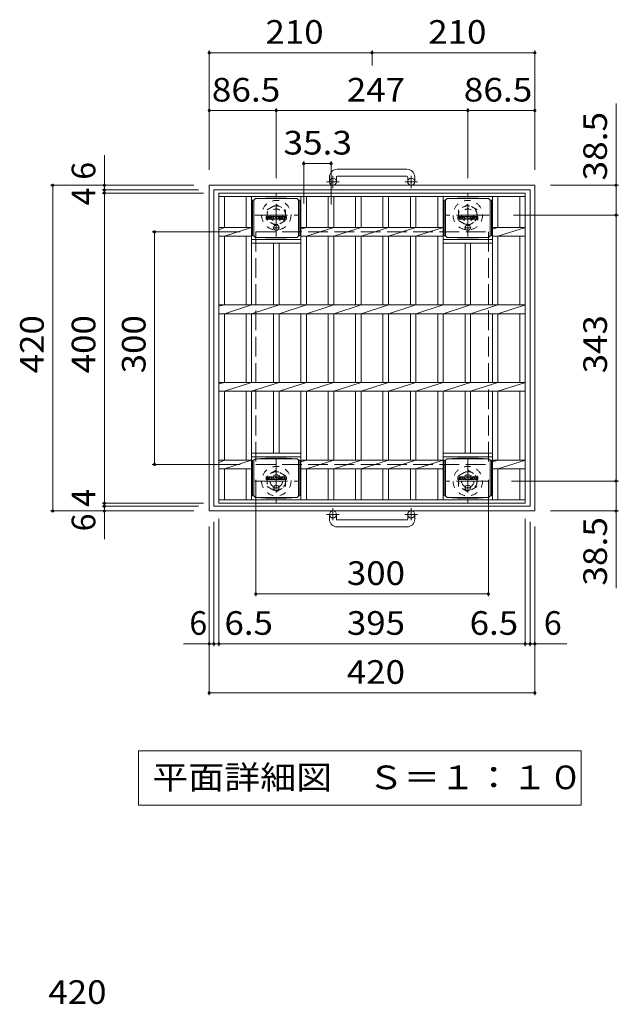
# Model space of a CAD drawing. Units: millimetres. Extents: x -1344 to 1943, y -1353 to 1351.
# Drawn here: x -1104 to -331, y 81 to 1351 of the extents above; entities that cross this region are included whole.
import ezdxf

# ---------------------------------------------------------------- set-up
doc = ezdxf.new("R2010")
doc.units = ezdxf.units.MM
doc.header["$LTSCALE"] = 10
for name, pattern in [('JWW_CENTER1', [6.773333, 4.233333, -0.846667, 0.846667, -0.846667]), ('JWW_DASHED1', [1.693333, 0.846667, -0.846667]), ('JWW_DASHED3', [3.386667, 2.54, -0.846667])]:
    doc.linetypes.add(name, pattern=pattern)
for name, color, linetype in [('C-1', 7, 'Continuous'), ('C-2', 7, 'Continuous'), ('C-4', 7, 'Continuous'), ('C-5', 7, 'Continuous'), ('C-9', 7, 'Continuous'), ('C-F', 7, 'Continuous'), ('D-4', 7, 'Continuous')]:
    doc.layers.add(name, color=color, linetype=linetype)
doc.styles.add('ＭＳ ゴシック', font='txt', dxfattribs={"height": 1})

msp = doc.modelspace()

# ---------------------------------------------------------------- linework, layer by layer
at = {"layer": 'C-1', "color": 2, "linetype": 'Continuous', "lineweight": 9}
for p, q in [((-604, 1157.7), (-694, 1157.7)), ((-704, 1147.7), (-704, 1141.6)), ((-695, 1147.7), (-695, 1141.6)), ((-694, 1148.7), (-604, 1148.7)), ((-603, 1147.7), (-603, 1141.6)), ((-594, 1147.7), (-594, 1141.6)), ((-859, 1137.1), (-859, 717.1)), ((-859, 1137.1), (-439, 1137.1)), ((-853, 1131.1), (-853, 723.1)), ((-853, 1131.1), (-445, 1131.1)), ((-445, 1131.1), (-445, 723.1)), ((-439, 1137.1), (-439, 717.1)), ((-859, 717.1), (-439, 717.1)), ((-853, 723.1), (-445, 723.1)), ((-704, 706.5), (-704, 712.6)), ((-695, 706.5), (-695, 712.6)), ((-603, 706.5), (-603, 712.6)), ((-594, 706.5), (-594, 712.6)), ((-694, 705.5), (-604, 705.5)), ((-604, 696.5), (-694, 696.5))]:
    msp.add_line(p, q, dxfattribs=at)
at = {"layer": 'C-1', "color": 2, "linetype": 'JWW_CENTER1', "lineweight": 9}
for p, q in [((-699.5, 1133.5), (-699.5, 1149.1)), ((-598.5, 1133.5), (-598.5, 1149.1)), ((-691.4, 1141.6), (-707.8, 1141.6)), ((-590.4, 1141.6), (-606.8, 1141.6)), ((-772.5, 1071), (-772.5, 1126.3)), ((-525.5, 1071), (-525.5, 1126.3)), ((-800.2, 1098.6), (-744.9, 1098.6)), ((-497.9, 1098.6), (-553.2, 1098.6)), ((-772.5, 783.3), (-772.5, 728)), ((-525.5, 783.3), (-525.5, 728)), ((-800.2, 755.6), (-744.9, 755.6)), ((-497.9, 755.6), (-553.2, 755.6)), ((-691.4, 712.6), (-707.8, 712.6)), ((-699.5, 720.7), (-699.5, 705.1)), ((-590.4, 712.6), (-606.8, 712.6)), ((-598.5, 720.7), (-598.5, 705.1))]:
    msp.add_line(p, q, dxfattribs=at)
at = {"layer": 'C-1', "color": 2, "linetype": 'JWW_DASHED1', "lineweight": 9}
for p, q in [((-784.5, 1105.6), (-772.5, 1112.5)), ((-784.5, 1091.7), (-784.5, 1105.6)), ((-772.5, 1112.5), (-760.5, 1105.6)), ((-760.5, 1105.6), (-760.5, 1091.7)), ((-525.5, 1112.5), (-537.5, 1105.6)), ((-537.5, 1105.6), (-537.5, 1091.7)), ((-513.5, 1105.6), (-525.5, 1112.5)), ((-513.5, 1091.7), (-513.5, 1105.6)), ((-772.5, 1084.8), (-784.5, 1091.7)), ((-760.5, 1091.7), (-772.5, 1084.8)), ((-537.5, 1091.7), (-525.5, 1084.8)), ((-525.5, 1084.8), (-513.5, 1091.7)), ((-772.5, 769.5), (-784.5, 762.6)), ((-784.5, 762.6), (-784.5, 748.7)), ((-760.5, 762.6), (-772.5, 769.5)), ((-760.5, 748.7), (-760.5, 762.6)), ((-537.5, 762.6), (-525.5, 769.5)), ((-537.5, 748.7), (-537.5, 762.6)), ((-525.5, 769.5), (-513.5, 762.6)), ((-513.5, 762.6), (-513.5, 748.7)), ((-784.5, 748.7), (-772.5, 741.8)), ((-772.5, 741.8), (-760.5, 748.7)), ((-525.5, 741.8), (-537.5, 748.7)), ((-513.5, 748.7), (-525.5, 741.8))]:
    msp.add_line(p, q, dxfattribs=at)
at = {"layer": 'C-1', "color": 2, "linetype": 'JWW_DASHED3', "lineweight": 9}
for p, q in [((-799, 1077.1), (-799, 777.1)), ((-799, 1077.1), (-499, 1077.1)), ((-499, 1077.1), (-499, 777.1)), ((-799, 777.1), (-499, 777.1))]:
    msp.add_line(p, q, dxfattribs=at)
at = {"layer": 'C-1', "color": 2, "linetype": 'Continuous', "lineweight": 9}
for centre in [(-699.5, 1141.6), (-598.5, 1141.6), (-699.5, 712.6), (-598.5, 712.6)]:
    msp.add_circle(centre, 4.5, dxfattribs=at)
at = {"layer": 'C-1', "color": 2, "linetype": 'JWW_DASHED1', "lineweight": 9}
for centre, radius in [((-772.5, 1098.6), 19), ((-525.5, 1098.6), 19), ((-772.5, 1098.6), 12), ((-772.5, 1098.6), 8), ((-525.5, 1098.6), 12), ((-525.5, 1098.6), 8), ((-772.5, 755.6), 19), ((-525.5, 755.6), 19), ((-772.5, 755.6), 12), ((-772.5, 755.6), 8), ((-525.5, 755.6), 12), ((-525.5, 755.6), 8)]:
    msp.add_circle(centre, radius, dxfattribs=at)
at = {"layer": 'C-1', "color": 2, "linetype": 'Continuous', "lineweight": 9}
for centre, radius, start, end in [((-694, 1147.7), 10, 90, 180), ((-604, 1147.7), 10, 0, 90), ((-694, 1147.7), 1, 90, 180), ((-604, 1147.7), 1, 0, 90), ((-694, 706.5), 10, 180, 270), ((-694, 706.5), 1, 180, 270), ((-604, 706.5), 10, 270, 0), ((-604, 706.5), 1, 270, 0)]:
    msp.add_arc(centre, radius, start, end, dxfattribs=at)
at = {"layer": 'C-2', "color": 3, "linetype": 'Continuous', "lineweight": 9}
for p, q in [((-846.5, 727.1), (-846.5, 1127.1)), ((-846.5, 1127.1), (-451.5, 1127.1)), ((-846.5, 1122.6), (-451.5, 1122.6)), ((-839.5, 1082.8), (-839.5, 1122.6)), ((-811.3, 1082.8), (-811.3, 1122.6)), ((-804.3, 982.8), (-804.3, 1122.6)), ((-740.7, 982.8), (-740.7, 1122.6)), ((-733.7, 1082.8), (-733.7, 1122.6)), ((-705.4, 1082.8), (-705.4, 1122.6)), ((-698.4, 1082.8), (-698.4, 1122.6)), ((-670.2, 1082.8), (-670.2, 1122.6)), ((-663.2, 1082.8), (-663.2, 1122.6)), ((-634.9, 1082.8), (-634.9, 1122.6)), ((-627.9, 1082.8), (-627.9, 1122.6)), ((-599.6, 1082.8), (-599.6, 1122.6)), ((-592.6, 1082.8), (-592.6, 1122.6)), ((-564.3, 1082.8), (-564.3, 1122.6)), ((-557.3, 982.8), (-557.3, 1122.6)), ((-493.7, 982.8), (-493.7, 1122.6)), ((-486.7, 1082.8), (-486.7, 1122.6)), ((-458.5, 1082.8), (-458.5, 1122.6)), ((-451.5, 727.1), (-451.5, 1127.1)), ((-846.5, 1079.7), (-839.5, 1082.8)), ((-846.5, 1082.8), (-804.3, 1082.8)), ((-839.5, 1071.5), (-804.3, 1082.8)), ((-740.7, 1080.5), (-733.7, 1082.8)), ((-740.7, 1082.8), (-557.3, 1082.8)), ((-733.7, 1071.5), (-698.4, 1082.8)), ((-698.4, 1071.5), (-663.2, 1082.8)), ((-663.2, 1071.5), (-627.9, 1082.8)), ((-627.9, 1071.5), (-592.6, 1082.8)), ((-592.6, 1071.5), (-557.3, 1082.8)), ((-451.5, 1082.8), (-493.7, 1082.8)), ((-486.7, 1082.8), (-493.7, 1080.5)), ((-486.7, 1071.5), (-451.2, 1082.8)), ((-846.5, 1071.5), (-804.3, 1071.5)), ((-839.5, 982.8), (-839.5, 1071.5)), ((-811.3, 982.8), (-811.3, 1071.5)), ((-804.3, 1067.1), (-740.7, 1067.1)), ((-740.7, 1071.5), (-557.3, 1071.5)), ((-733.7, 982.8), (-733.7, 1071.5)), ((-705.4, 982.8), (-705.4, 1071.5)), ((-698.4, 982.8), (-698.4, 1071.5)), ((-670.2, 982.8), (-670.2, 1071.5)), ((-663.2, 982.8), (-663.2, 1071.5)), ((-634.9, 982.8), (-634.9, 1071.5)), ((-627.9, 982.8), (-627.9, 1071.5)), ((-599.6, 982.8), (-599.6, 1071.5)), ((-592.6, 982.8), (-592.6, 1071.5)), ((-564.3, 982.8), (-564.3, 1071.5)), ((-557.3, 1067.1), (-493.7, 1067.1)), ((-451.5, 1071.5), (-493.7, 1071.5)), ((-486.7, 982.8), (-486.7, 1071.5)), ((-458.5, 982.8), (-458.5, 1071.5)), ((-804.3, 1062.6), (-740.7, 1062.6)), ((-776, 982.8), (-776, 1062.6)), ((-769, 982.8), (-769, 1062.6)), ((-557.3, 1062.6), (-493.7, 1062.6)), ((-529, 982.8), (-529, 1062.6)), ((-522, 982.8), (-522, 1062.6)), ((-846.5, 982.8), (-451.5, 982.8)), ((-846.5, 981.1), (-839.5, 982.8)), ((-839.5, 971.5), (-804.3, 982.8)), ((-804.3, 971.5), (-769, 982.8)), ((-769, 971.5), (-733.7, 982.8)), ((-733.7, 971.5), (-698.4, 982.8)), ((-698.4, 971.5), (-663.2, 982.8)), ((-663.2, 971.5), (-627.9, 982.8)), ((-627.9, 971.5), (-592.6, 982.8)), ((-592.6, 971.5), (-557.3, 982.8)), ((-557.3, 971.5), (-522, 982.8)), ((-522, 971.5), (-486.7, 982.8)), ((-486.7, 971.5), (-451.2, 982.8)), ((-846.5, 971.5), (-451.5, 971.5)), ((-839.5, 882.8), (-839.5, 971.5)), ((-811.3, 882.8), (-811.3, 971.5)), ((-804.3, 882.8), (-804.3, 971.5)), ((-776, 882.8), (-776, 971.5)), ((-769, 882.8), (-769, 971.5)), ((-740.7, 882.8), (-740.7, 971.5)), ((-733.7, 882.8), (-733.7, 971.5)), ((-705.4, 882.8), (-705.4, 971.5)), ((-698.4, 882.8), (-698.4, 971.5)), ((-670.2, 882.8), (-670.2, 971.5)), ((-663.2, 882.8), (-663.2, 971.5)), ((-634.9, 882.8), (-634.9, 971.5)), ((-627.9, 882.8), (-627.9, 971.5)), ((-599.6, 882.8), (-599.6, 971.5)), ((-592.6, 882.8), (-592.6, 971.5)), ((-564.3, 882.8), (-564.3, 971.5)), ((-557.3, 882.8), (-557.3, 971.5)), ((-529, 882.8), (-529, 971.5)), ((-522, 882.8), (-522, 971.5)), ((-493.7, 882.8), (-493.7, 971.5)), ((-486.7, 882.8), (-486.7, 971.5)), ((-458.5, 882.8), (-458.5, 971.5)), ((-846.5, 882.8), (-451.5, 882.8)), ((-846.5, 881.1), (-839.5, 882.8)), ((-839.5, 871.5), (-804.3, 882.8)), ((-804.3, 871.5), (-769, 882.8)), ((-769, 871.5), (-733.7, 882.8)), ((-733.7, 871.5), (-698.4, 882.8)), ((-698.4, 871.5), (-663.2, 882.8)), ((-663.2, 871.5), (-627.9, 882.8)), ((-627.9, 871.5), (-592.6, 882.8)), ((-592.6, 871.5), (-557.3, 882.8)), ((-557.3, 871.5), (-522, 882.8)), ((-522, 871.5), (-486.7, 882.8)), ((-486.7, 871.5), (-451.2, 882.8)), ((-846.5, 871.5), (-451.5, 871.5)), ((-839.5, 782.8), (-839.5, 871.5)), ((-811.3, 782.8), (-811.3, 871.5)), ((-804.3, 782.8), (-804.3, 871.5)), ((-776, 791.6), (-776, 871.5)), ((-769, 791.6), (-769, 871.5)), ((-740.7, 731.6), (-740.7, 871.5)), ((-733.7, 782.8), (-733.7, 871.5)), ((-705.4, 782.8), (-705.4, 871.5)), ((-698.4, 782.8), (-698.4, 871.5)), ((-670.2, 782.8), (-670.2, 871.5)), ((-663.2, 782.8), (-663.2, 871.5)), ((-634.9, 782.8), (-634.9, 871.5)), ((-627.9, 782.8), (-627.9, 871.5)), ((-599.6, 782.8), (-599.6, 871.5)), ((-592.6, 782.8), (-592.6, 871.5)), ((-564.3, 782.8), (-564.3, 871.5)), ((-557.3, 782.8), (-557.3, 871.5)), ((-529, 791.6), (-529, 871.5)), ((-522, 791.6), (-522, 871.5)), ((-493.7, 731.6), (-493.7, 871.5)), ((-486.7, 782.8), (-486.7, 871.5)), ((-458.5, 782.8), (-458.5, 871.5)), ((-740.7, 791.6), (-804.3, 791.6)), ((-493.7, 791.6), (-557.3, 791.6)), ((-846.5, 779.7), (-839.5, 782.8)), ((-846.5, 782.8), (-804.3, 782.8)), ((-839.5, 771.5), (-804.3, 782.8)), ((-740.7, 787.1), (-804.3, 787.1)), ((-804.3, 782.8), (-804.3, 782.8)), ((-804.3, 782.8), (-804.3, 782.8)), ((-804.3, 731.6), (-804.3, 782.8)), ((-733.7, 782.8), (-740.7, 780.5)), ((-740.7, 782.8), (-557.3, 782.8)), ((-733.7, 771.5), (-698.4, 782.8)), ((-698.4, 771.5), (-663.2, 782.8)), ((-663.2, 771.5), (-627.9, 782.8)), ((-627.9, 771.5), (-592.6, 782.8)), ((-592.6, 771.5), (-557.3, 782.8)), ((-493.7, 787.1), (-557.3, 787.1)), ((-557.3, 782.8), (-557.3, 782.8)), ((-557.3, 782.8), (-557.3, 782.8)), ((-557.3, 731.6), (-557.3, 782.8)), ((-451.5, 782.8), (-493.7, 782.8)), ((-486.7, 782.8), (-493.7, 780.5)), ((-486.7, 771.5), (-451.2, 782.8)), ((-846.5, 771.5), (-804.3, 771.5)), ((-839.5, 731.6), (-839.5, 771.5)), ((-811.3, 731.6), (-811.3, 771.5)), ((-740.7, 771.5), (-557.3, 771.5)), ((-733.7, 731.6), (-733.7, 771.5)), ((-705.4, 731.6), (-705.4, 771.5)), ((-698.4, 731.6), (-698.4, 771.5)), ((-670.2, 731.6), (-670.2, 771.5)), ((-663.2, 731.6), (-663.2, 771.5)), ((-634.9, 731.6), (-634.9, 771.5)), ((-627.9, 731.6), (-627.9, 771.5)), ((-599.6, 731.6), (-599.6, 771.5)), ((-592.6, 731.6), (-592.6, 771.5)), ((-564.3, 731.6), (-564.3, 771.5)), ((-451.5, 771.5), (-493.7, 771.5)), ((-486.7, 731.6), (-486.7, 771.5)), ((-458.5, 731.6), (-458.5, 771.5)), ((-451.5, 731.6), (-846.5, 731.6)), ((-451.5, 727.1), (-846.5, 727.1))]:
    msp.add_line(p, q, dxfattribs=at)
at = {"layer": 'C-4', "color": 7, "linetype": 'Continuous', "lineweight": 9}
for p, q in [((-859, 1311), (-859, 1157.1)), ((-859, 1308), (-649, 1308)), ((-649, 1311), (-649, 1291.7)), ((-649, 1308), (-439, 1308)), ((-439, 1311), (-439, 1157.1)), ((-859, 1233.5), (-772.5, 1233.5)), ((-772.5, 1236.5), (-772.5, 1146.3)), ((-772.5, 1233.5), (-525.5, 1233.5)), ((-525.5, 1236.5), (-525.5, 1146.3)), ((-525.5, 1233.5), (-439, 1233.5)), ((-334.3, 1242.7), (-334.3, 1098.6)), ((-994.3, 1176), (-994.3, 1131.1)), ((-737.2, 1168.1), (-737.2, 1113.7)), ((-737.2, 1165.1), (-701.9, 1165.1)), ((-701.9, 1168.1), (-701.9, 1112.3)), ((-1063.9, 1137.1), (-879, 1137.1)), ((-1060.9, 717.1), (-1060.9, 1137.1)), ((-997.3, 1131.1), (-873, 1131.1)), ((-994.3, 1131.1), (-994.3, 1127.1)), ((-331.3, 1137.1), (-419, 1137.1)), ((-997.3, 1127.1), (-866.5, 1127.1)), ((-994.3, 1127.1), (-994.3, 727.1)), ((-331.3, 1098.6), (-466.4, 1098.6)), ((-334.3, 1098.6), (-334.3, 755.6)), ((-932.6, 1077.1), (-819, 1077.1)), ((-929.6, 1077.1), (-929.6, 777.1)), ((-932.6, 777.1), (-819, 777.1)), ((-799, 607.1), (-799, 757.1)), ((-499, 607.1), (-499, 757.1)), ((-331.3, 755.6), (-469.1, 755.6)), ((-334.3, 755.6), (-334.3, 617.5)), ((-997.3, 727.1), (-866.5, 727.1)), ((-994.3, 727.1), (-994.3, 723.1)), ((-1063.9, 717.1), (-879, 717.1)), ((-997.3, 723.1), (-873, 723.1)), ((-994.3, 723.1), (-994.3, 680.7)), ((-331.3, 717.1), (-419, 717.1)), ((-853, 542.8), (-853, 703.1)), ((-846.5, 542.8), (-846.5, 707.1)), ((-451.5, 542.8), (-451.5, 707.1)), ((-445, 542.8), (-445, 703.1)), ((-859, 479.5), (-859, 697.1)), ((-439, 479.5), (-439, 697.1)), ((-799, 610.1), (-499, 610.1)), ((-892.1, 545.8), (-853, 545.8)), ((-853, 545.8), (-846.5, 545.8)), ((-846.5, 545.8), (-451.5, 545.8)), ((-451.5, 545.8), (-445, 545.8)), ((-445, 545.8), (-397.9, 545.8)), ((-859, 482.5), (-439, 482.5))]:
    msp.add_line(p, q, dxfattribs=at)
at = {"layer": 'C-4', "color": 7, "linetype": 'Continuous', "lineweight": 9, "const_width": 2}
for points in [[(-858, 1308, 0.414214), (-859, 1309, 0.414214), (-860, 1308, 0.414214), (-859, 1307, 0.414214)], [(-648, 1308, 0.414214), (-649, 1309, 0.414214), (-650, 1308, 0.414214), (-649, 1307, 0.414214)], [(-438, 1308, 0.414214), (-439, 1309, 0.414214), (-440, 1308, 0.414214), (-439, 1307, 0.414214)], [(-858, 1233.5, 0.414214), (-859, 1234.5, 0.414214), (-860, 1233.5, 0.414214), (-859, 1232.5, 0.414214)], [(-771.5, 1233.5, 0.414214), (-772.5, 1234.5, 0.414214), (-773.5, 1233.5, 0.414214), (-772.5, 1232.5, 0.414214)], [(-524.5, 1233.5, 0.414214), (-525.5, 1234.5, 0.414214), (-526.5, 1233.5, 0.414214), (-525.5, 1232.5, 0.414214)], [(-438, 1233.5, 0.414214), (-439, 1234.5, 0.414214), (-440, 1233.5, 0.414214), (-439, 1232.5, 0.414214)], [(-736.2, 1165.1, 0.414214), (-737.2, 1166.1, 0.414214), (-738.2, 1165.1, 0.414214), (-737.2, 1164.1, 0.414214)], [(-700.9, 1165.1, 0.414214), (-701.9, 1166.1, 0.414214), (-702.9, 1165.1, 0.414214), (-701.9, 1164.1, 0.414214)], [(-1059.9, 1137.1, 0.414214), (-1060.9, 1138.1, 0.414214), (-1061.9, 1137.1, 0.414214), (-1060.9, 1136.1, 0.414214)], [(-993.3, 1137.1, 0.414214), (-994.3, 1138.1, 0.414214), (-995.3, 1137.1, 0.414214), (-994.3, 1136.1, 0.414214)], [(-993.3, 1131.1, 0.414214), (-994.3, 1132.1, 0.414214), (-995.3, 1131.1, 0.414214), (-994.3, 1130.1, 0.414214)], [(-333.3, 1137.1, 0.414214), (-334.3, 1138.1, 0.414214), (-335.3, 1137.1, 0.414214), (-334.3, 1136.1, 0.414214)], [(-993.3, 1127.1, 0.414214), (-994.3, 1128.1, 0.414214), (-995.3, 1127.1, 0.414214), (-994.3, 1126.1, 0.414214)], [(-333.3, 1098.6, 0.414214), (-334.3, 1099.6, 0.414214), (-335.3, 1098.6, 0.414214), (-334.3, 1097.6, 0.414214)], [(-928.6, 1077.1, 0.414214), (-929.6, 1078.1, 0.414214), (-930.6, 1077.1, 0.414214), (-929.6, 1076.1, 0.414214)], [(-928.6, 777.1, 0.414214), (-929.6, 778.1, 0.414214), (-930.6, 777.1, 0.414214), (-929.6, 776.1, 0.414214)], [(-333.3, 755.6, 0.414214), (-334.3, 756.6, 0.414214), (-335.3, 755.6, 0.414214), (-334.3, 754.6, 0.414214)], [(-993.3, 727.1, 0.414214), (-994.3, 728.1, 0.414214), (-995.3, 727.1, 0.414214), (-994.3, 726.1, 0.414214)], [(-993.3, 723.1, 0.414214), (-994.3, 724.1, 0.414214), (-995.3, 723.1, 0.414214), (-994.3, 722.1, 0.414214)], [(-1059.9, 717.1, 0.414214), (-1060.9, 718.1, 0.414214), (-1061.9, 717.1, 0.414214), (-1060.9, 716.1, 0.414214)], [(-993.3, 717.1, 0.414214), (-994.3, 718.1, 0.414214), (-995.3, 717.1, 0.414214), (-994.3, 716.1, 0.414214)], [(-333.3, 717.1, 0.414214), (-334.3, 718.1, 0.414214), (-335.3, 717.1, 0.414214), (-334.3, 716.1, 0.414214)], [(-798, 610.1, 0.414214), (-799, 611.1, 0.414214), (-800, 610.1, 0.414214), (-799, 609.1, 0.414214)], [(-498, 610.1, 0.414214), (-499, 611.1, 0.414214), (-500, 610.1, 0.414214), (-499, 609.1, 0.414214)], [(-858, 545.8, 0.414214), (-859, 546.8, 0.414214), (-860, 545.8, 0.414214), (-859, 544.8, 0.414214)], [(-852, 545.8, 0.414214), (-853, 546.8, 0.414214), (-854, 545.8, 0.414214), (-853, 544.8, 0.414214)], [(-845.5, 545.8, 0.414214), (-846.5, 546.8, 0.414214), (-847.5, 545.8, 0.414214), (-846.5, 544.8, 0.414214)], [(-450.5, 545.8, 0.414214), (-451.5, 546.8, 0.414214), (-452.5, 545.8, 0.414214), (-451.5, 544.8, 0.414214)], [(-444, 545.8, 0.414214), (-445, 546.8, 0.414214), (-446, 545.8, 0.414214), (-445, 544.8, 0.414214)], [(-438, 545.8, 0.414214), (-439, 546.8, 0.414214), (-440, 545.8, 0.414214), (-439, 544.8, 0.414214)], [(-858, 482.5, 0.414214), (-859, 483.5, 0.414214), (-860, 482.5, 0.414214), (-859, 481.5, 0.414214)], [(-438, 482.5, 0.414214), (-439, 483.5, 0.414214), (-440, 482.5, 0.414214), (-439, 481.5, 0.414214)]]:
    msp.add_lwpolyline(points, format="xyb", close=True, dxfattribs=at)
at = {"layer": 'C-5', "color": 7, "linetype": 'Continuous', "lineweight": 9}
for p, q in [((-950.4, 407.6), (-379.4, 407.6)), ((-950.4, 407.6), (-950.4, 337.6)), ((-379.4, 407.6), (-379.4, 337.6)), ((-950.4, 337.6), (-379.4, 337.6))]:
    msp.add_line(p, q, dxfattribs=at)
at = {"layer": 'C-9', "color": 2, "linetype": 'Continuous', "lineweight": 9}
for p, q in [((-801.3, 1117.9), (-803.1, 1117.9)), ((-803.1, 1117.9), (-803.1, 1072)), ((-801.3, 1117.9), (-799.3, 1119.9)), ((-801.3, 1071.9), (-801.3, 1117.9)), ((-799.3, 1119.9), (-785.8, 1120.6)), ((-799.3, 1119.9), (-745.8, 1119.9)), ((-759.2, 1120.6), (-785.8, 1120.6)), ((-745.8, 1119.9), (-759.2, 1120.6)), ((-743.8, 1117.9), (-745.8, 1119.9)), ((-743.8, 1117.9), (-742, 1117.9)), ((-743.8, 1071.9), (-743.8, 1117.9)), ((-742, 1117.9), (-742, 1072)), ((-554.3, 1117.9), (-556.1, 1117.9)), ((-556.1, 1117.9), (-556.1, 1072)), ((-554.3, 1117.9), (-552.3, 1119.9)), ((-554.3, 1071.9), (-554.3, 1117.9)), ((-552.3, 1119.9), (-538.8, 1120.6)), ((-552.3, 1119.9), (-498.8, 1119.9)), ((-512.2, 1120.6), (-538.8, 1120.6)), ((-498.8, 1119.9), (-512.2, 1120.6)), ((-496.8, 1117.9), (-498.8, 1119.9)), ((-496.8, 1117.9), (-495, 1117.9)), ((-496.8, 1071.9), (-496.8, 1117.9)), ((-495, 1117.9), (-495, 1072)), ((-801.3, 1072), (-803.1, 1072)), ((-801.3, 1071.9), (-799.3, 1069.9)), ((-799.3, 1069.9), (-785.8, 1069.2)), ((-799.3, 1069.9), (-745.8, 1069.9)), ((-759.2, 1069.2), (-785.8, 1069.2)), ((-745.8, 1069.9), (-759.2, 1069.2)), ((-743.8, 1071.9), (-745.8, 1069.9)), ((-743.8, 1072), (-742, 1072)), ((-554.3, 1072), (-556.1, 1072)), ((-554.3, 1071.9), (-552.3, 1069.9)), ((-552.3, 1069.9), (-538.8, 1069.2)), ((-552.3, 1069.9), (-498.8, 1069.9)), ((-512.2, 1069.2), (-538.8, 1069.2)), ((-498.8, 1069.9), (-512.2, 1069.2)), ((-496.8, 1071.9), (-498.8, 1069.9)), ((-496.8, 1072), (-495, 1072)), ((-801.3, 782.4), (-803.1, 782.4)), ((-803.1, 782.4), (-803.1, 736.5)), ((-801.3, 782.4), (-799.3, 784.4)), ((-801.3, 736.4), (-801.3, 782.4)), ((-799.3, 784.4), (-785.8, 785.1)), ((-799.3, 784.4), (-745.8, 784.4)), ((-759.2, 785.1), (-785.8, 785.1)), ((-745.8, 784.4), (-759.2, 785.1)), ((-743.8, 782.4), (-745.8, 784.4)), ((-743.8, 782.4), (-742, 782.4)), ((-743.8, 736.4), (-743.8, 782.4)), ((-742, 782.4), (-742, 736.5)), ((-554.3, 782.4), (-556.1, 782.4)), ((-556.1, 782.4), (-556.1, 736.5)), ((-554.3, 782.4), (-552.3, 784.4)), ((-554.3, 736.4), (-554.3, 782.4)), ((-552.3, 784.4), (-538.8, 785.1)), ((-552.3, 784.4), (-498.8, 784.4)), ((-512.2, 785.1), (-538.8, 785.1)), ((-498.8, 784.4), (-512.2, 785.1)), ((-496.8, 782.4), (-498.8, 784.4)), ((-496.8, 782.4), (-495, 782.4)), ((-496.8, 736.4), (-496.8, 782.4)), ((-495, 782.4), (-495, 736.5)), ((-801.3, 736.5), (-803.1, 736.5)), ((-801.3, 736.4), (-799.3, 734.4)), ((-799.3, 734.4), (-785.8, 733.7)), ((-799.3, 734.4), (-745.8, 734.4)), ((-759.2, 733.7), (-785.8, 733.7)), ((-745.8, 734.4), (-759.2, 733.7)), ((-743.8, 736.4), (-745.8, 734.4)), ((-743.8, 736.5), (-742, 736.5)), ((-554.3, 736.5), (-556.1, 736.5)), ((-554.3, 736.4), (-552.3, 734.4)), ((-552.3, 734.4), (-538.8, 733.7)), ((-552.3, 734.4), (-498.8, 734.4)), ((-512.2, 733.7), (-538.8, 733.7)), ((-498.8, 734.4), (-512.2, 733.7)), ((-496.8, 736.4), (-498.8, 734.4)), ((-496.8, 736.5), (-495, 736.5))]:
    msp.add_line(p, q, dxfattribs=at)
at = {"layer": 'C-9', "color": 2, "linetype": 'JWW_CENTER1', "lineweight": 9}
for p, q in [((-768.2, 1082.4), (-776.9, 1082.4)), ((-772.5, 1086.1), (-772.5, 1078.7)), ((-521.2, 1082.4), (-529.9, 1082.4)), ((-525.5, 1086.1), (-525.5, 1078.7)), ((-772.5, 750.6), (-772.5, 743.2)), ((-525.5, 750.6), (-525.5, 743.2)), ((-768.2, 746.9), (-776.9, 746.9)), ((-521.2, 746.9), (-529.9, 746.9))]:
    msp.add_line(p, q, dxfattribs=at)
at = {"layer": 'C-9', "color": 2, "linetype": 'Continuous', "lineweight": 9}
for centre in [(-772.5, 1082.4), (-525.5, 1082.4), (-772.5, 746.9), (-525.5, 746.9)]:
    msp.add_circle(centre, 3.5, dxfattribs=at)
at = {"layer": 'C-F', "color": 7, "linetype": 'Continuous', "lineweight": 9}
for p, q in [((-785.5, 1093.3), (-785.5, 1096.7)), ((-783.8, 1096.8), (-785.4, 1096.8)), ((-785.4, 1093.2), (-783.8, 1093.2)), ((-783.7, 1096.7), (-783.7, 1095.7)), ((-783.7, 1093.3), (-783.7, 1094.4)), ((-783.2, 1096.7), (-783.2, 1095.7)), ((-783.2, 1093.3), (-783.2, 1094.4)), ((-781.7, 1096.8), (-783, 1096.8)), ((-783, 1093.2), (-781.7, 1093.2)), ((-781.5, 1096.7), (-781.5, 1095.9)), ((-781.5, 1093.3), (-781.5, 1094.2)), ((-780.9, 1093.3), (-780.9, 1096.3)), ((-779.4, 1093.2), (-780.7, 1093.2)), ((-777.5, 1096.8), (-780.3, 1096.8)), ((-779.2, 1095), (-779.2, 1095.6)), ((-779.2, 1093.3), (-779.2, 1093.7)), ((-778.7, 1095), (-779.1, 1095)), ((-778.7, 1095), (-778.7, 1095.6)), ((-778.7, 1093.3), (-778.7, 1093.7)), ((-778.5, 1093.2), (-777.2, 1093.2)), ((-777, 1093.3), (-777, 1096.3)), ((-776.3, 1096.7), (-776.3, 1093.3)), ((-776.2, 1096.8), (-774.5, 1096.8)), ((-775.2, 1093.2), (-776.2, 1093.2)), ((-775, 1093.3), (-775, 1094.2)), ((-774.5, 1093.3), (-774.8, 1094.2)), ((-772.5, 1093.2), (-774.4, 1093.2)), ((-774.3, 1096.7), (-773.9, 1095.2)), ((-773.7, 1096.7), (-773.7, 1095.2)), ((-773.5, 1096.8), (-772.5, 1096.8)), ((-772.4, 1096.7), (-772.4, 1093.3)), ((-771.9, 1093.3), (-771.9, 1096.7)), ((-771.7, 1096.8), (-768.7, 1096.8)), ((-771.7, 1093.2), (-768.7, 1093.2)), ((-768.7, 1095.8), (-769.8, 1095.8)), ((-768.7, 1095.4), (-769.8, 1095.4)), ((-768.7, 1094.6), (-769.8, 1094.6)), ((-768.7, 1094.2), (-769.8, 1094.2)), ((-768.5, 1096), (-768.5, 1096.7)), ((-768.5, 1094.7), (-768.5, 1095.2)), ((-768.5, 1093.3), (-768.5, 1094)), ((-768, 1094.2), (-768, 1093.7)), ((-767.9, 1094.3), (-766.5, 1094.3)), ((-764.5, 1096.8), (-767.6, 1096.8)), ((-766, 1094.7), (-767.6, 1094.7)), ((-764.4, 1093.2), (-767.5, 1093.2)), ((-766.4, 1095.5), (-766.4, 1095.9)), ((-766.3, 1094.2), (-766.3, 1094.1)), ((-766.2, 1095.3), (-764.4, 1095.3)), ((-765.8, 1095.8), (-765.8, 1095.9)), ((-765.8, 1094.5), (-765.8, 1094.1)), ((-765.7, 1095.6), (-764, 1095.6)), ((-764, 1096.3), (-764, 1095.6)), ((-763.5, 1093.7), (-763.5, 1096.3)), ((-760, 1096.8), (-763, 1096.8)), ((-760, 1093.2), (-763, 1093.2)), ((-761.8, 1094.5), (-761.8, 1095.5)), ((-761.2, 1094.5), (-761.2, 1095.5)), ((-759.5, 1096.3), (-759.5, 1093.7)), ((-538.5, 1093.3), (-538.5, 1096.7)), ((-536.8, 1096.8), (-538.4, 1096.8)), ((-538.4, 1093.2), (-536.8, 1093.2)), ((-536.7, 1096.7), (-536.7, 1095.7)), ((-536.7, 1093.3), (-536.7, 1094.4)), ((-536.2, 1096.7), (-536.2, 1095.7)), ((-536.2, 1093.3), (-536.2, 1094.4)), ((-534.7, 1096.8), (-536, 1096.8)), ((-536, 1093.2), (-534.7, 1093.2)), ((-534.5, 1096.7), (-534.5, 1095.9)), ((-534.5, 1093.3), (-534.5, 1094.2)), ((-533.9, 1093.3), (-533.9, 1096.3)), ((-532.4, 1093.2), (-533.7, 1093.2)), ((-530.5, 1096.8), (-533.3, 1096.8)), ((-532.2, 1095), (-532.2, 1095.6)), ((-532.2, 1093.3), (-532.2, 1093.7)), ((-531.7, 1095), (-532.1, 1095)), ((-531.7, 1095), (-531.7, 1095.6)), ((-531.7, 1093.3), (-531.7, 1093.7)), ((-531.5, 1093.2), (-530.2, 1093.2)), ((-530, 1093.3), (-530, 1096.3)), ((-529.3, 1096.7), (-529.3, 1093.3)), ((-529.2, 1096.8), (-527.5, 1096.8)), ((-528.2, 1093.2), (-529.2, 1093.2)), ((-528, 1093.3), (-528, 1094.2)), ((-527.5, 1093.3), (-527.8, 1094.2)), ((-525.5, 1093.2), (-527.4, 1093.2)), ((-527.3, 1096.7), (-526.9, 1095.2)), ((-526.7, 1096.7), (-526.7, 1095.2)), ((-526.5, 1096.8), (-525.5, 1096.8)), ((-525.4, 1096.7), (-525.4, 1093.3)), ((-524.9, 1093.3), (-524.9, 1096.7)), ((-524.7, 1096.8), (-521.7, 1096.8)), ((-524.7, 1093.2), (-521.7, 1093.2)), ((-521.7, 1095.8), (-522.8, 1095.8)), ((-521.7, 1095.4), (-522.8, 1095.4)), ((-521.7, 1094.6), (-522.8, 1094.6)), ((-521.7, 1094.2), (-522.8, 1094.2)), ((-521.5, 1096), (-521.5, 1096.7)), ((-521.5, 1094.7), (-521.5, 1095.2)), ((-521.5, 1093.3), (-521.5, 1094)), ((-521, 1094.2), (-521, 1093.7)), ((-520.9, 1094.3), (-519.5, 1094.3)), ((-517.5, 1096.8), (-520.6, 1096.8)), ((-519, 1094.7), (-520.6, 1094.7)), ((-517.4, 1093.2), (-520.5, 1093.2)), ((-519.4, 1095.5), (-519.4, 1095.9)), ((-519.3, 1094.2), (-519.3, 1094.1)), ((-519.2, 1095.3), (-517.4, 1095.3)), ((-518.8, 1095.8), (-518.8, 1095.9)), ((-518.8, 1094.5), (-518.8, 1094.1)), ((-518.7, 1095.6), (-517, 1095.6)), ((-517, 1096.3), (-517, 1095.6)), ((-516.5, 1093.7), (-516.5, 1096.3)), ((-513, 1096.8), (-516, 1096.8)), ((-513, 1093.2), (-516, 1093.2)), ((-514.8, 1094.5), (-514.8, 1095.5)), ((-514.2, 1094.5), (-514.2, 1095.5)), ((-512.5, 1096.3), (-512.5, 1093.7)), ((-785.5, 757.8), (-785.5, 761.2)), ((-783.8, 761.3), (-785.4, 761.3)), ((-785.4, 757.7), (-783.8, 757.7)), ((-783.7, 761.2), (-783.7, 760.2)), ((-783.7, 757.8), (-783.7, 758.9)), ((-783.2, 761.2), (-783.2, 760.2)), ((-783.2, 757.8), (-783.2, 758.9)), ((-781.7, 761.3), (-783, 761.3)), ((-783, 757.7), (-781.7, 757.7)), ((-781.5, 761.2), (-781.5, 760.4)), ((-781.5, 757.8), (-781.5, 758.7)), ((-780.9, 757.8), (-780.9, 760.8)), ((-779.4, 757.7), (-780.7, 757.7)), ((-777.5, 761.3), (-780.3, 761.3)), ((-779.2, 759.5), (-779.2, 760.1)), ((-779.2, 757.8), (-779.2, 758.2)), ((-778.7, 759.5), (-779.1, 759.5)), ((-778.7, 759.5), (-778.7, 760.1)), ((-778.7, 757.8), (-778.7, 758.2)), ((-778.5, 757.7), (-777.2, 757.7)), ((-777, 757.8), (-777, 760.8)), ((-776.3, 761.2), (-776.3, 757.8)), ((-776.2, 761.3), (-774.5, 761.3)), ((-775.2, 757.7), (-776.2, 757.7)), ((-775, 757.8), (-775, 758.7)), ((-774.5, 757.8), (-774.8, 758.7)), ((-772.5, 757.7), (-774.4, 757.7)), ((-774.3, 761.2), (-773.9, 759.7)), ((-773.7, 761.2), (-773.7, 759.7)), ((-773.5, 761.3), (-772.5, 761.3)), ((-772.4, 761.2), (-772.4, 757.8)), ((-771.9, 757.8), (-771.9, 761.2)), ((-771.7, 761.3), (-768.7, 761.3)), ((-771.7, 757.7), (-768.7, 757.7)), ((-768.7, 760.3), (-769.8, 760.3)), ((-768.7, 759.9), (-769.8, 759.9)), ((-768.7, 759.1), (-769.8, 759.1)), ((-768.7, 758.7), (-769.8, 758.7)), ((-768.5, 760.5), (-768.5, 761.2)), ((-768.5, 759.2), (-768.5, 759.7)), ((-768.5, 757.8), (-768.5, 758.5)), ((-768, 758.7), (-768, 758.2)), ((-767.9, 758.8), (-766.5, 758.8)), ((-764.5, 761.3), (-767.6, 761.3)), ((-766, 759.2), (-767.6, 759.2)), ((-764.4, 757.7), (-767.5, 757.7)), ((-766.4, 760), (-766.4, 760.4)), ((-766.3, 758.7), (-766.3, 758.6)), ((-766.2, 759.8), (-764.4, 759.8)), ((-765.8, 760.3), (-765.8, 760.4)), ((-765.8, 759), (-765.8, 758.6)), ((-765.7, 760.1), (-764, 760.1)), ((-764, 760.8), (-764, 760.1)), ((-763.5, 758.2), (-763.5, 760.8)), ((-760, 761.3), (-763, 761.3)), ((-760, 757.7), (-763, 757.7)), ((-761.8, 759), (-761.8, 760)), ((-761.2, 759), (-761.2, 760)), ((-759.5, 760.8), (-759.5, 758.2)), ((-538.5, 757.8), (-538.5, 761.2)), ((-536.8, 761.3), (-538.4, 761.3)), ((-538.4, 757.7), (-536.8, 757.7)), ((-536.7, 761.2), (-536.7, 760.2)), ((-536.7, 757.8), (-536.7, 758.9)), ((-536.2, 761.2), (-536.2, 760.2)), ((-536.2, 757.8), (-536.2, 758.9)), ((-534.7, 761.3), (-536, 761.3)), ((-536, 757.7), (-534.7, 757.7)), ((-534.5, 761.2), (-534.5, 760.4)), ((-534.5, 757.8), (-534.5, 758.7)), ((-533.9, 757.8), (-533.9, 760.8)), ((-532.4, 757.7), (-533.7, 757.7)), ((-530.5, 761.3), (-533.3, 761.3)), ((-532.2, 759.5), (-532.2, 760.1)), ((-532.2, 757.8), (-532.2, 758.2)), ((-531.7, 759.5), (-532.1, 759.5)), ((-531.7, 759.5), (-531.7, 760.1)), ((-531.7, 757.8), (-531.7, 758.2)), ((-531.5, 757.7), (-530.2, 757.7)), ((-530, 757.8), (-530, 760.8)), ((-529.3, 761.2), (-529.3, 757.8)), ((-529.2, 761.3), (-527.5, 761.3)), ((-528.2, 757.7), (-529.2, 757.7)), ((-528, 757.8), (-528, 758.7)), ((-527.5, 757.8), (-527.8, 758.7)), ((-525.5, 757.7), (-527.4, 757.7)), ((-527.3, 761.2), (-526.9, 759.7)), ((-526.7, 761.2), (-526.7, 759.7)), ((-526.5, 761.3), (-525.5, 761.3)), ((-525.4, 761.2), (-525.4, 757.8)), ((-524.9, 757.8), (-524.9, 761.2)), ((-524.7, 761.3), (-521.7, 761.3)), ((-524.7, 757.7), (-521.7, 757.7)), ((-521.7, 760.3), (-522.8, 760.3)), ((-521.7, 759.9), (-522.8, 759.9)), ((-521.7, 759.1), (-522.8, 759.1)), ((-521.7, 758.7), (-522.8, 758.7)), ((-521.5, 760.5), (-521.5, 761.2)), ((-521.5, 759.2), (-521.5, 759.7)), ((-521.5, 757.8), (-521.5, 758.5)), ((-521, 758.7), (-521, 758.2)), ((-520.9, 758.8), (-519.5, 758.8)), ((-517.5, 761.3), (-520.6, 761.3)), ((-519, 759.2), (-520.6, 759.2)), ((-517.4, 757.7), (-520.5, 757.7)), ((-519.4, 760), (-519.4, 760.4)), ((-519.3, 758.7), (-519.3, 758.6)), ((-519.2, 759.8), (-517.4, 759.8)), ((-518.8, 760.3), (-518.8, 760.4)), ((-518.8, 759), (-518.8, 758.6)), ((-518.7, 760.1), (-517, 760.1)), ((-517, 760.8), (-517, 760.1)), ((-516.5, 758.2), (-516.5, 760.8)), ((-513, 761.3), (-516, 761.3)), ((-513, 757.7), (-516, 757.7)), ((-514.8, 759), (-514.8, 760)), ((-514.2, 759), (-514.2, 760)), ((-512.5, 760.8), (-512.5, 758.2))]:
    msp.add_line(p, q, dxfattribs=at)
for centre, radius, start, end in [((-785.4, 1096.7), 0.157, 90, 180), ((-785.4, 1093.3), 0.157, 180, 270), ((-783.8, 1096.7), 0.157, 0, 90), ((-783.8, 1093.3), 0.157, 270, 0), ((-783.4, 1095.7), 0.251, 180, 0), ((-783.4, 1094.4), 0.249, 0, 180), ((-783, 1096.7), 0.157, 90, 180), ((-783, 1093.3), 0.157, 180, 270), ((-782.6, 1095.1), 0.0878, 97.3317, 266.5718), ((-782.9, 1097.4), 2.26, 277.3317, 299.4207), ((-782.7, 1093.3), 1.64, 53.7199, 86.5718), ((-782, 1095.9), 0.524, 299.4207, 0), ((-781.7, 1096.7), 0.157, 0, 90), ((-782, 1094.2), 0.524, 0, 53.7199), ((-781.7, 1093.3), 0.157, 270, 0), ((-780.3, 1096.3), 0.524, 90, 180), ((-780.7, 1093.3), 0.157, 180, 270), ((-779.4, 1093.3), 0.157, 270, 0), ((-778.9, 1095.6), 0.255, 0, 180), ((-779.1, 1095), 0.0524, 180, 270), ((-778.9, 1093.7), 0.255, 0, 180), ((-778.7, 1095), 0.0524, 270, 0), ((-778.5, 1093.3), 0.157, 180, 270), ((-777.5, 1096.3), 0.524, 0, 90), ((-777.2, 1093.3), 0.157, 270, 0), ((-776.2, 1096.7), 0.157, 90, 180), ((-776.2, 1093.3), 0.157, 180, 270), ((-775.2, 1093.3), 0.157, 270, 0), ((-774.9, 1094.2), 0.101, 16.4888, 180), ((-774.5, 1096.7), 0.157, 17.7564, 90), ((-774.4, 1093.3), 0.157, 196.4888, 270), ((-773.8, 1095.2), 0.0827, 197.7564, 0), ((-773.5, 1096.7), 0.157, 90, 180), ((-772.5, 1096.7), 0.157, 0, 90), ((-772.5, 1093.3), 0.157, 270, 0), ((-771.7, 1096.7), 0.157, 90, 180), ((-771.7, 1093.3), 0.157, 180, 270), ((-769.8, 1095.6), 0.22, 90, 270), ((-769.8, 1094.4), 0.214, 90, 270), ((-768.7, 1096.7), 0.157, 0, 90), ((-768.7, 1096), 0.157, 270, 0), ((-768.7, 1095.2), 0.157, 0, 90), ((-768.7, 1094.7), 0.157, 270, 0), ((-768.7, 1094), 0.157, 0, 90), ((-768.7, 1093.3), 0.157, 270, 0), ((-765.6, 1095.7), 2.38, 157.1011, 202.8989), ((-767.9, 1094.2), 0.157, 90, 180), ((-767.5, 1093.7), 0.524, 180, 270), ((-767.6, 1096.6), 0.262, 90, 157.1011), ((-767.6, 1094.9), 0.262, 202.8989, 270), ((-766.5, 1094.2), 0.157, 0, 90), ((-766.1, 1095.9), 0.259, 0, 180), ((-766.2, 1095.5), 0.157, 180, 270), ((-766.1, 1094.1), 0.25, 180, 0), ((-766, 1094.5), 0.157, 0, 90), ((-765.7, 1095.8), 0.157, 180, 270), ((-764.5, 1096.3), 0.524, 0, 90), ((-764.4, 1095.1), 0.262, 22.908, 90), ((-764.4, 1093.4), 0.262, 270, 337.092), ((-766.4, 1094.2), 2.37, 337.092, 22.908), ((-763, 1096.3), 0.524, 90, 180), ((-763, 1093.7), 0.524, 180, 270), ((-761.5, 1095.5), 0.321, 0, 180), ((-761.5, 1094.5), 0.321, 180, 0), ((-760, 1096.3), 0.524, 0, 90), ((-760, 1093.7), 0.524, 270, 0), ((-538.4, 1096.7), 0.157, 90, 180), ((-538.4, 1093.3), 0.157, 180, 270), ((-536.8, 1096.7), 0.157, 0, 90), ((-536.8, 1093.3), 0.157, 270, 0), ((-536.4, 1095.7), 0.251, 180, 0), ((-536.4, 1094.4), 0.249, 0, 180), ((-536, 1096.7), 0.157, 90, 180), ((-536, 1093.3), 0.157, 180, 270), ((-535.6, 1095.1), 0.0878, 97.3317, 266.5718), ((-535.9, 1097.4), 2.26, 277.3317, 299.4207), ((-535.7, 1093.3), 1.64, 53.7199, 86.5718), ((-535, 1095.9), 0.524, 299.4207, 0), ((-534.7, 1096.7), 0.157, 0, 90), ((-535, 1094.2), 0.524, 0, 53.7199), ((-534.7, 1093.3), 0.157, 270, 0), ((-533.3, 1096.3), 0.524, 90, 180), ((-533.7, 1093.3), 0.157, 180, 270), ((-532.4, 1093.3), 0.157, 270, 0), ((-531.9, 1095.6), 0.255, 0, 180), ((-532.1, 1095), 0.0524, 180, 270), ((-531.9, 1093.7), 0.255, 0, 180), ((-531.7, 1095), 0.0524, 270, 0), ((-531.5, 1093.3), 0.157, 180, 270), ((-530.5, 1096.3), 0.524, 0, 90), ((-530.2, 1093.3), 0.157, 270, 0), ((-529.2, 1096.7), 0.157, 90, 180), ((-529.2, 1093.3), 0.157, 180, 270), ((-528.2, 1093.3), 0.157, 270, 0), ((-527.9, 1094.2), 0.101, 16.4888, 180), ((-527.5, 1096.7), 0.157, 17.7564, 90), ((-527.4, 1093.3), 0.157, 196.4888, 270), ((-526.8, 1095.2), 0.0827, 197.7564, 0), ((-526.5, 1096.7), 0.157, 90, 180), ((-525.5, 1096.7), 0.157, 0, 90), ((-525.5, 1093.3), 0.157, 270, 0), ((-524.7, 1096.7), 0.157, 90, 180), ((-524.7, 1093.3), 0.157, 180, 270), ((-522.8, 1095.6), 0.22, 90, 270), ((-522.8, 1094.4), 0.214, 90, 270), ((-521.7, 1096.7), 0.157, 0, 90), ((-521.7, 1096), 0.157, 270, 0), ((-521.7, 1095.2), 0.157, 0, 90), ((-521.7, 1094.7), 0.157, 270, 0), ((-521.7, 1094), 0.157, 0, 90), ((-521.7, 1093.3), 0.157, 270, 0), ((-518.6, 1095.7), 2.38, 157.1011, 202.8989), ((-520.9, 1094.2), 0.157, 90, 180), ((-520.5, 1093.7), 0.524, 180, 270), ((-520.6, 1096.6), 0.262, 90, 157.1011), ((-520.6, 1094.9), 0.262, 202.8989, 270), ((-519.5, 1094.2), 0.157, 0, 90), ((-519.1, 1095.9), 0.259, 0, 180), ((-519.2, 1095.5), 0.157, 180, 270), ((-519.1, 1094.1), 0.25, 180, 0), ((-519, 1094.5), 0.157, 0, 90), ((-518.7, 1095.8), 0.157, 180, 270), ((-517.5, 1096.3), 0.524, 0, 90), ((-517.4, 1095.1), 0.262, 22.908, 90), ((-517.4, 1093.4), 0.262, 270, 337.092), ((-519.4, 1094.2), 2.37, 337.092, 22.908), ((-516, 1096.3), 0.524, 90, 180), ((-516, 1093.7), 0.524, 180, 270), ((-514.5, 1095.5), 0.321, 0, 180), ((-514.5, 1094.5), 0.321, 180, 0), ((-513, 1096.3), 0.524, 0, 90), ((-513, 1093.7), 0.524, 270, 0), ((-785.4, 761.2), 0.157, 90, 180), ((-785.4, 757.8), 0.157, 180, 270), ((-783.8, 761.2), 0.157, 0, 90), ((-783.8, 757.8), 0.157, 270, 0), ((-783.4, 760.2), 0.251, 180, 0), ((-783.4, 758.9), 0.249, 0, 180), ((-783, 761.2), 0.157, 90, 180), ((-783, 757.8), 0.157, 180, 270), ((-782.6, 759.6), 0.0878, 97.3317, 266.5718), ((-782.9, 761.9), 2.26, 277.3317, 299.4207), ((-782.7, 757.8), 1.64, 53.7199, 86.5718), ((-782, 760.4), 0.524, 299.4207, 0), ((-781.7, 761.2), 0.157, 0, 90), ((-782, 758.7), 0.524, 0, 53.7199), ((-781.7, 757.8), 0.157, 270, 0), ((-780.3, 760.8), 0.524, 90, 180), ((-780.7, 757.8), 0.157, 180, 270), ((-779.4, 757.8), 0.157, 270, 0), ((-778.9, 760.1), 0.255, 0, 180), ((-779.1, 759.5), 0.0524, 180, 270), ((-778.9, 758.2), 0.255, 0, 180), ((-778.7, 759.5), 0.0524, 270, 0), ((-778.5, 757.8), 0.157, 180, 270), ((-777.5, 760.8), 0.524, 0, 90), ((-777.2, 757.8), 0.157, 270, 0), ((-776.2, 761.2), 0.157, 90, 180), ((-776.2, 757.8), 0.157, 180, 270), ((-775.2, 757.8), 0.157, 270, 0), ((-774.9, 758.7), 0.101, 16.4888, 180), ((-774.5, 761.2), 0.157, 17.7564, 90), ((-774.4, 757.8), 0.157, 196.4888, 270), ((-773.8, 759.7), 0.0827, 197.7564, 0), ((-773.5, 761.2), 0.157, 90, 180), ((-772.5, 761.2), 0.157, 0, 90), ((-772.5, 757.8), 0.157, 270, 0), ((-771.7, 761.2), 0.157, 90, 180), ((-771.7, 757.8), 0.157, 180, 270), ((-769.8, 760.1), 0.22, 90, 270), ((-769.8, 758.9), 0.214, 90, 270), ((-768.7, 761.2), 0.157, 0, 90), ((-768.7, 760.5), 0.157, 270, 0), ((-768.7, 759.7), 0.157, 0, 90), ((-768.7, 759.2), 0.157, 270, 0), ((-768.7, 758.5), 0.157, 0, 90), ((-768.7, 757.8), 0.157, 270, 0), ((-765.6, 760.2), 2.38, 157.1011, 202.8989), ((-767.9, 758.7), 0.157, 90, 180), ((-767.5, 758.2), 0.524, 180, 270), ((-767.6, 761.1), 0.262, 90, 157.1011), ((-767.6, 759.4), 0.262, 202.8989, 270), ((-766.5, 758.7), 0.157, 0, 90), ((-766.1, 760.4), 0.259, 0, 180), ((-766.2, 760), 0.157, 180, 270), ((-766.1, 758.6), 0.25, 180, 0), ((-766, 759), 0.157, 0, 90), ((-765.7, 760.3), 0.157, 180, 270), ((-764.5, 760.8), 0.524, 0, 90), ((-764.4, 759.6), 0.262, 22.908, 90), ((-764.4, 757.9), 0.262, 270, 337.092), ((-766.4, 758.7), 2.37, 337.092, 22.908), ((-763, 760.8), 0.524, 90, 180), ((-763, 758.2), 0.524, 180, 270), ((-761.5, 760), 0.321, 0, 180), ((-761.5, 759), 0.321, 180, 0), ((-760, 760.8), 0.524, 0, 90), ((-760, 758.2), 0.524, 270, 0), ((-538.4, 761.2), 0.157, 90, 180), ((-538.4, 757.8), 0.157, 180, 270), ((-536.8, 761.2), 0.157, 0, 90), ((-536.8, 757.8), 0.157, 270, 0), ((-536.4, 760.2), 0.251, 180, 0), ((-536.4, 758.9), 0.249, 0, 180), ((-536, 761.2), 0.157, 90, 180), ((-536, 757.8), 0.157, 180, 270), ((-535.6, 759.6), 0.0878, 97.3317, 266.5718), ((-535.9, 761.9), 2.26, 277.3317, 299.4207), ((-535.7, 757.8), 1.64, 53.7199, 86.5718), ((-535, 760.4), 0.524, 299.4207, 0), ((-534.7, 761.2), 0.157, 0, 90), ((-535, 758.7), 0.524, 0, 53.7199), ((-534.7, 757.8), 0.157, 270, 0), ((-533.3, 760.8), 0.524, 90, 180), ((-533.7, 757.8), 0.157, 180, 270), ((-532.4, 757.8), 0.157, 270, 0), ((-531.9, 760.1), 0.255, 0, 180), ((-532.1, 759.5), 0.0524, 180, 270), ((-531.9, 758.2), 0.255, 0, 180), ((-531.7, 759.5), 0.0524, 270, 0), ((-531.5, 757.8), 0.157, 180, 270), ((-530.5, 760.8), 0.524, 0, 90), ((-530.2, 757.8), 0.157, 270, 0), ((-529.2, 761.2), 0.157, 90, 180), ((-529.2, 757.8), 0.157, 180, 270), ((-528.2, 757.8), 0.157, 270, 0), ((-527.9, 758.7), 0.101, 16.4888, 180), ((-527.5, 761.2), 0.157, 17.7564, 90), ((-527.4, 757.8), 0.157, 196.4888, 270), ((-526.8, 759.7), 0.0827, 197.7564, 0), ((-526.5, 761.2), 0.157, 90, 180), ((-525.5, 761.2), 0.157, 0, 90), ((-525.5, 757.8), 0.157, 270, 0), ((-524.7, 761.2), 0.157, 90, 180), ((-524.7, 757.8), 0.157, 180, 270), ((-522.8, 760.1), 0.22, 90, 270), ((-522.8, 758.9), 0.214, 90, 270), ((-521.7, 761.2), 0.157, 0, 90), ((-521.7, 760.5), 0.157, 270, 0), ((-521.7, 759.7), 0.157, 0, 90), ((-521.7, 759.2), 0.157, 270, 0), ((-521.7, 758.5), 0.157, 0, 90), ((-521.7, 757.8), 0.157, 270, 0), ((-518.6, 760.2), 2.38, 157.1011, 202.8989), ((-520.9, 758.7), 0.157, 90, 180), ((-520.5, 758.2), 0.524, 180, 270), ((-520.6, 761.1), 0.262, 90, 157.1011), ((-520.6, 759.4), 0.262, 202.8989, 270), ((-519.5, 758.7), 0.157, 0, 90), ((-519.1, 760.4), 0.259, 0, 180), ((-519.2, 760), 0.157, 180, 270), ((-519.1, 758.6), 0.25, 180, 0), ((-519, 759), 0.157, 0, 90), ((-518.7, 760.3), 0.157, 180, 270), ((-517.5, 760.8), 0.524, 0, 90), ((-517.4, 759.6), 0.262, 22.908, 90), ((-517.4, 757.9), 0.262, 270, 337.092), ((-519.4, 758.7), 2.37, 337.092, 22.908), ((-516, 760.8), 0.524, 90, 180), ((-516, 758.2), 0.524, 180, 270), ((-514.5, 760), 0.321, 0, 180), ((-514.5, 759), 0.321, 180, 0), ((-513, 760.8), 0.524, 0, 90), ((-513, 758.2), 0.524, 270, 0)]:
    msp.add_arc(centre, radius, start, end, dxfattribs=at)

# ---------------------------------------------------------------- texts
at = {"layer": 'C-4', "color": 2, "linetype": 'Continuous', "lineweight": 211, "style": 'ＭＳ ゴシック'}
for s, width, p in [('210', 1.083333, (-786.5, 1319.6)), ('210', 1.083333, (-576.5, 1319.6)), ('86.5', 1.09375, (-855.7, 1245.1)), ('247', 1.083333, (-681.5, 1245.1)), ('86.5', 1.09375, (-530.7, 1245.1)), ('35.3', 1.09375, (-763.3, 1176.8)), ('300', 1.083333, (-681.5, 621.7)), ('6.5', 1.083333, (-839.4, 557.4)), ('395', 1.083333, (-681.5, 557.4)), ('6.5', 1.083333, (-523.1, 557.4)), ('420', 1.083333, (-681.5, 494.2))]:
    msp.add_text(s, height=30.48, dxfattribs=dict(at, width=width)).set_placement(p)
for s, width, p in [('38.5', 1.09375, (-346, 1143.3)), ('420', 1.083333, (-1072.5, 894.6)), ('400', 1.083333, (-1005.9, 894.6)), ('300', 1.083333, (-941.2, 894.6)), ('343', 1.083333, (-346, 894.6)), ('38.5', 1.09375, (-346, 620.8))]:
    msp.add_text(s, height=30.48, rotation=90, dxfattribs=dict(at, width=width)).set_placement(p)
for s, p in [('6', (-1005.9, 1144.2)), ('4', (-1005.9, 1111.1)), ('4', (-1005.9, 722.4)), ('6', (-1005.9, 690.8))]:
    msp.add_text(s, height=30.5, rotation=90, dxfattribs=at).set_placement(p)
for p in [(-884.7, 557.4), (-427.4, 557.4)]:
    msp.add_text('6', height=30.5, dxfattribs=at).set_placement(p)
at = {"layer": 'C-5', "color": 2, "linetype": 'Continuous', "lineweight": 9, "style": 'ＭＳ ゴシック', "width": 1.114583}
msp.add_text('平面詳細図\u3000Ｓ＝１：１０', height=30.48, dxfattribs=at).set_placement((-932.4, 358.3))
at = {"layer": 'D-4', "color": 2, "linetype": 'Continuous', "lineweight": 9, "style": 'ＭＳ ゴシック', "width": 1.083333}
msp.add_text('420', height=30.48, dxfattribs=at).set_placement((-1066.5, 81.4))

doc.saveas('drawing.dxf')
